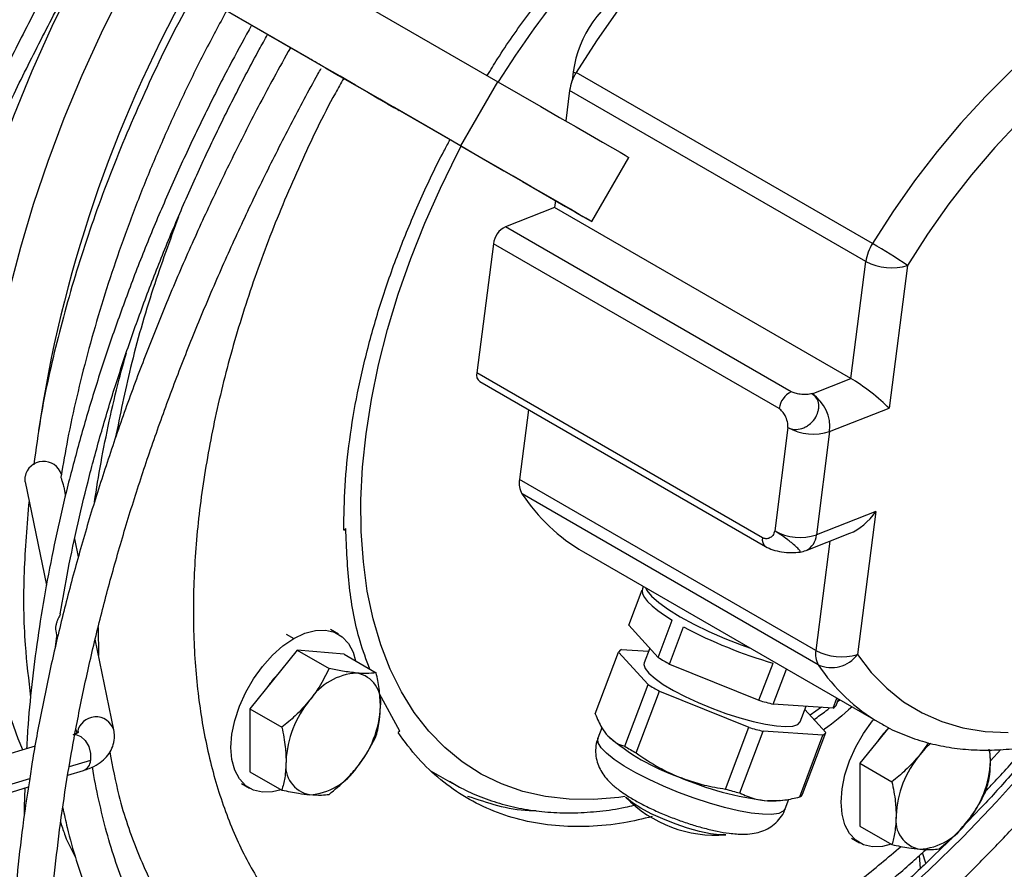
# Model space of a CAD drawing. Units: millimetres. Extents: x 5 to 414, y 3 to 291.
# Drawn here: x 210 to 213, y 30 to 33 of the extents above; entities that cross this region are included whole.
import ezdxf

# ---------------------------------------------------------------- set-up
doc = ezdxf.new("R2010")
doc.units = ezdxf.units.MM

msp = doc.modelspace()

# ---------------------------------------------------------------- linework, layer by layer
at = {"color": 7, "linetype": 'Continuous', "lineweight": 25}
for p, q in [((211.1038, 33.065), (208.455, 34.5945)), ((208.9269, 34.6108), (211.7387, 32.9871)), ((208.8019, 34.3943), (211.6137, 32.7706)), ((210.9628, 33.1462), (211.0396, 33.1019)), ((211.1048, 33.0643), (211.1038, 33.065)), ((211.9931, 33.0207), (211.9892, 32.9897)), ((213.0017, 32.4411), (212.0029, 33.0177)), ((211.3991, 32.8943), (211.2366, 32.9881)), ((211.6137, 32.7706), (211.7387, 32.9871)), ((211.9809, 32.9576), (211.9677, 32.8549)), ((212.9797, 32.3811), (211.9809, 32.9576)), ((211.572, 32.7945), (211.3991, 32.8943)), ((212.0556, 32.5153), (212.1806, 32.7318)), ((211.9331, 32.586), (211.9301, 32.5629)), ((211.9301, 32.5629), (211.7643, 32.4979)), ((212.9289, 31.9863), (211.9301, 32.5629)), ((212.7277, 31.9417), (211.7643, 32.4979)), ((211.7238, 32.4407), (211.6678, 32.0052)), ((212.6872, 31.8845), (211.7238, 32.4407)), ((212.9289, 31.9863), (212.9797, 32.3811)), ((213.1202, 32.3676), (213.0582, 31.8858)), ((212.6312, 31.4491), (211.6678, 32.0052)), ((211.6777, 31.9756), (212.6411, 31.4194)), ((212.798, 31.935), (212.9289, 31.9863)), ((211.8423, 31.8806), (211.8121, 31.6457)), ((212.8575, 31.8071), (213.0582, 31.8858)), ((212.717, 31.8206), (212.6722, 31.4722)), ((212.8575, 31.8071), (212.8127, 31.4588)), ((210.1452, 31.6377), (210.1448, 31.6551)), ((210.1452, 31.6377), (210.2167, 31.2889)), ((212.8109, 31.0691), (211.8121, 31.6457)), ((210.2817, 31.5941), (210.2762, 31.6212)), ((212.8191, 31.0209), (211.8203, 31.5975)), ((213.0134, 31.5374), (212.8127, 31.4588)), ((213.0134, 31.5374), (212.9514, 31.0556)), ((211.2196, 31.475), (211.2258, 31.4804)), ((210.3246, 31.3848), (210.3122, 31.4456)), ((212.7785, 31.4065), (212.9254, 31.4641)), ((212.0274, 31.4013), (213.0262, 30.8247)), ((212.1803, 31.1543), (212.2254, 31.2738)), ((212.2293, 31.2848), (212.2262, 31.2768)), ((212.2795, 31.0454), (212.3268, 31.1708)), ((210.2476, 31.1401), (210.2484, 31.135)), ((211.2014, 31.1241), (211.1749, 31.1394)), ((212.2795, 31.0454), (212.1803, 31.1543)), ((212.318, 31.0232), (212.3653, 31.1486)), ((210.2471, 31.0813), (210.2522, 31.1159)), ((210.2483, 31.135), (210.2537, 31.1085)), ((210.4443, 30.801), (210.3815, 31.1073)), ((212.1558, 31.0723), (212.247, 31.0663)), ((212.251, 31.0767), (212.2322, 31.0271)), ((211.062, 31.0703), (210.9029, 30.8724)), ((211.062, 31.0703), (211.1698, 31.0081)), ((211.2211, 31.0561), (211.062, 31.0703)), ((211.2211, 31.0561), (211.3289, 30.9938)), ((212.0673, 30.8549), (212.1459, 31.0631)), ((212.2451, 30.9542), (212.1459, 31.0631)), ((212.318, 31.0232), (212.6191, 30.901)), ((212.6191, 30.901), (212.6665, 31.0264)), ((212.6675, 30.888), (212.712, 31.0061)), ((212.1666, 30.7459), (212.2451, 30.9542)), ((211.4088, 30.7974), (211.3399, 30.9222)), ((212.205, 30.7237), (212.2836, 30.932)), ((212.2836, 30.932), (212.5847, 30.8098)), ((212.8694, 30.8747), (212.882, 30.908)), ((212.8793, 30.8838), (212.8873, 30.905)), ((210.9029, 30.8724), (211.0107, 30.8102)), ((210.9029, 30.8724), (210.9029, 30.6602)), ((212.8694, 30.8747), (212.6675, 30.888)), ((212.7585, 30.8286), (212.7782, 30.8807)), ((212.8842, 30.8969), (212.8914, 30.9026)), ((212.7742, 30.8702), (212.8449, 30.7926)), ((212.0895, 30.8081), (212.0764, 30.7734)), ((212.5062, 30.6015), (212.5847, 30.8098)), ((213.0566, 30.8089), (212.9597, 30.6885)), ((210.3164, 30.8029), (210.3191, 30.7894)), ((211.4088, 30.7974), (211.4027, 30.7919)), ((212.5545, 30.5885), (212.6331, 30.7968)), ((212.835, 30.7835), (212.6331, 30.7968)), ((212.7565, 30.5752), (212.835, 30.7835)), ((212.7663, 30.5844), (212.8449, 30.7926)), ((210.1788, 30.7459), (206.6492, 29.6846)), ((213.1903, 30.7579), (213.1612, 30.717)), ((213.3999, 30.6957), (213.3971, 30.7332)), ((212.9597, 30.6885), (213.0675, 30.6262)), ((212.9597, 30.6885), (212.9597, 30.4763)), ((210.2892, 30.6485), (210.3419, 30.6644)), ((210.9029, 30.6602), (211.0107, 30.598)), ((211.5145, 30.6624), (211.5852, 30.6216)), ((206.6271, 29.5474), (210.1564, 30.6086)), ((210.8749, 30.6198), (210.9014, 30.6044)), ((211.5852, 30.6216), (211.576, 30.627)), ((212.6886, 30.5625), (212.6977, 30.5636)), ((212.708, 30.5351), (212.7202, 30.5676)), ((212.9597, 30.4763), (213.0675, 30.4141)), ((212.5071, 30.4472), (212.4863, 30.4472)), ((212.9317, 30.4358), (212.9582, 30.4205)), ((213.1819, 30.3512), (213.1706, 30.387))]:
    msp.add_line(p, q, dxfattribs=at)
at = {"color": 8, "linetype": 'Continuous', "lineweight": 25}
for p, q in [((211.9931, 33.0207), (212.0018, 33.0157)), ((212.8583, 31.4378), (212.8109, 31.0691)), ((210.3914, 31.1465), (210.3928, 31.0522)), ((211.0249, 31.1245), (211.0514, 31.1092)), ((212.8295, 30.8773), (212.7923, 30.8503)), ((213.3998, 30.6972), (213.435, 30.7353)), ((210.3657, 30.698), (210.2937, 30.6763)), ((210.1604, 30.6362), (206.6316, 29.5752)), ((213.1637, 30.3342), (213.1599, 30.3774))]:
    msp.add_line(p, q, dxfattribs=at)
at = {"color": 7, "linetype": 'Continuous', "lineweight": 25, "flags": 128}
for points in [[(213.7379, 33.9752), (213.7254, 33.9822), (213.6584, 34.0135), (213.5872, 34.0366), (213.5121, 34.0515), (213.4337, 34.058), (213.3522, 34.0561), (213.2681, 34.0458), (213.1818, 34.0271), (213.0938, 34.0003), (213.0046, 33.9653), (212.9145, 33.9224), (212.8241, 33.8718), (212.7339, 33.8137), (212.6442, 33.7485), (212.5557, 33.6766), (212.4686, 33.5982), (212.3836, 33.5137), (212.3009, 33.4237), (212.2212, 33.3286), (212.1446, 33.2289), (212.0718, 33.1251), (212.0029, 33.0177)], [(210.3896, 33.4774), (210.386, 33.4708), (210.3084, 33.3232), (210.2357, 33.1737), (210.168, 33.0229), (210.1056, 32.871), (210.0486, 32.7187), (209.9971, 32.5662), (209.9515, 32.414), (209.9116, 32.2626), (209.8778, 32.1124), (209.85, 31.9638), (209.8284, 31.8172), (209.813, 31.6731), (209.8038, 31.5318), (209.8009, 31.3938), (209.8043, 31.2594), (209.814, 31.1291), (209.8299, 31.0031), (209.8521, 30.8819), (209.8804, 30.7658), (209.9112, 30.6654)], [(210.1375, 30.7335), (210.122, 30.771), (210.0858, 30.8731), (210.0555, 30.9808), (210.0313, 31.0938), (210.0133, 31.2116), (210.0015, 31.334), (209.9959, 31.4606), (209.9965, 31.5909), (210.0034, 31.7246), (210.0166, 31.8612), (210.0359, 32.0004), (210.0613, 32.1417), (210.0928, 32.2846), (210.1303, 32.4288), (210.1736, 32.5737), (210.2226, 32.719), (210.2772, 32.8641), (210.3371, 33.0087), (210.4023, 33.1523), (210.4724, 33.2944), (210.5272, 33.3979)], [(211.0399, 33.1017), (211.0244, 33.1106), (210.9832, 33.1344), (210.9624, 33.1464)], [(211.1579, 33.0335), (211.2021, 33.008), (211.2549, 32.9775), (211.3003, 32.9514), (211.3378, 32.9297), (211.3673, 32.9127), (211.3886, 32.9004), (211.4015, 32.893), (211.4061, 32.8903), (211.4022, 32.8926), (211.3899, 32.8997), (211.3693, 32.9116), (211.3405, 32.9282), (211.3037, 32.9495), (211.259, 32.9753), (211.2068, 33.0055), (211.1473, 33.0398)], [(211.2366, 32.9881), (211.2101, 33.0034), (211.1789, 33.0214), (211.1534, 33.0361)], [(211.7387, 32.9871), (211.8148, 32.9432), (211.8842, 32.903), (211.9469, 32.8668), (212.0026, 32.8347), (212.051, 32.8068), (212.0919, 32.7831), (212.1252, 32.7639), (212.1508, 32.7491), (212.1686, 32.7388), (212.1784, 32.7331), (212.1806, 32.7318)], [(213.4959, 32.8528), (213.4142, 32.7653), (213.3354, 32.6725), (213.2598, 32.5749), (213.1879, 32.4731), (213.1202, 32.3676)], [(211.6137, 32.7706), (211.6898, 32.7267), (211.7592, 32.6865), (211.8219, 32.6503), (211.8776, 32.6182), (211.926, 32.5903), (211.9669, 32.5666), (212.0002, 32.5474), (212.0258, 32.5326), (212.0436, 32.5223), (212.0534, 32.5166), (212.0553, 32.5155), (212.0493, 32.519), (212.0354, 32.527), (212.0135, 32.5396), (211.9839, 32.5567), (211.9467, 32.5782), (211.9019, 32.604), (211.8497, 32.6341), (211.7904, 32.6684), (211.7241, 32.7066), (211.6512, 32.7487), (211.572, 32.7945)], [(212.2262, 31.2768), (212.225, 31.2706), (212.2269, 31.2599), (212.2332, 31.2477), (212.2439, 31.2342), (212.2588, 31.2196), (212.2778, 31.204), (212.3006, 31.1877), (212.3268, 31.1708)], [(212.2362, 31.2808), (212.2413, 31.2713), (212.2574, 31.2518), (212.2821, 31.2302), (212.3146, 31.2069), (212.354, 31.1825), (212.3995, 31.1578), (212.4498, 31.1333), (212.5036, 31.1097), (212.5596, 31.0876), (212.5902, 31.0764)], [(211.0514, 31.1092), (211.0882, 31.1268), (211.1239, 31.1363), (211.1574, 31.1376), (211.1877, 31.1306), (211.2139, 31.1155), (211.2351, 31.0928), (211.2507, 31.0631), (211.259, 31.0341)], [(211.0081, 30.5995), (210.9788, 30.5922), (210.9453, 30.5909), (210.915, 30.5979), (210.8889, 30.613), (210.8677, 30.6357), (210.852, 30.6654), (210.8425, 30.7011), (210.8392, 30.7418), (210.8425, 30.7862), (210.852, 30.833), (210.8677, 30.8807), (210.8889, 30.9279), (210.915, 30.9732), (210.9453, 31.0152), (210.9788, 31.0526), (211.0145, 31.0842), (211.0514, 31.1092)], [(212.9514, 31.0556), (212.9978, 30.9949), (213.0497, 30.9415), (213.1069, 30.896), (213.169, 30.8585), (213.2356, 30.8292), (213.3065, 30.8083), (213.3813, 30.7959), (213.4594, 30.7921)], [(212.2322, 31.0271), (212.2313, 31.0219), (212.2356, 31.0084), (212.2482, 30.9924), (212.2687, 30.9742), (212.2965, 30.9546), (212.3307, 30.9342), (212.3703, 30.9135), (212.4138, 30.8933), (212.46, 30.8742), (212.5072, 30.8568), (212.5542, 30.8417), (212.5992, 30.8294), (212.6409, 30.8202), (212.6779, 30.8146), (212.709, 30.8125), (212.7333, 30.8142), (212.75, 30.8195), (212.7584, 30.8283), (212.7585, 30.8286)], [(213.0649, 30.4156), (213.0356, 30.4083), (213.0021, 30.407), (212.9718, 30.414), (212.9457, 30.4291), (212.9245, 30.4518), (212.9089, 30.4815), (212.8993, 30.5172), (212.8961, 30.5579), (212.8993, 30.6023), (212.9089, 30.6491), (212.9245, 30.6968), (212.9457, 30.744), (212.9718, 30.7893), (213.0021, 30.8313), (213.0062, 30.8363)], [(213.1981, 30.7562), (213.1799, 30.7384), (213.1612, 30.717)], [(213.3999, 30.6957), (213.3985, 30.7189), (213.3955, 30.7358)], [(212.4863, 30.4472), (212.4553, 30.4511), (212.4187, 30.4589), (212.3784, 30.4701), (212.3364, 30.4843), (212.2949, 30.5008), (212.2559, 30.5186), (212.2213, 30.537), (212.1929, 30.555), (212.1722, 30.5716), (212.1691, 30.5747)], [(212.6886, 30.5625), (212.6732, 30.5615), (212.648, 30.5621)]]:
    msp.add_lwpolyline(points, dxfattribs=at)
at = {"color": 8, "linetype": 'Continuous', "lineweight": 25, "flags": 128}
for points in [[(214.7368, 33.3985), (214.7242, 33.4056), (214.6572, 33.4369), (214.586, 33.4601), (214.5109, 33.4749), (214.4324, 33.4814), (214.3509, 33.4795), (214.2668, 33.4692), (214.1806, 33.4506), (214.0926, 33.4237), (214.0033, 33.3887), (213.9133, 33.3458), (213.8229, 33.2952), (213.7327, 33.2371), (213.643, 33.1719), (213.5545, 33.1), (213.4674, 33.0216), (213.3824, 32.9372), (213.2997, 32.8472), (213.2199, 32.752), (213.1434, 32.6523), (213.0706, 32.5485), (213.0017, 32.4411)], [(212.1674, 30.5764), (212.1467, 30.5735), (212.0614, 30.5663), (211.9788, 30.5673), (211.8993, 30.5764), (211.8232, 30.5936), (211.7508, 30.6188), (211.6826, 30.652), (211.6188, 30.6929), (211.5598, 30.7414), (211.5057, 30.7972), (211.4569, 30.8601), (211.4136, 30.9298), (211.376, 31.0059), (211.3442, 31.0882), (211.3185, 31.1762), (211.2988, 31.2695), (211.2854, 31.3677), (211.2783, 31.4704), (211.2774, 31.577), (211.2829, 31.687), (211.2947, 31.8), (211.3127, 31.9155), (211.3369, 32.0328), (211.3671, 32.1515), (211.4032, 32.271), (211.445, 32.3907), (211.4924, 32.5101), (211.545, 32.6286), (211.6028, 32.7457), (211.6152, 32.7695)], [(210.3125, 30.7852), (210.3158, 30.7851), (210.3325, 30.7793), (210.3479, 30.765), (210.3596, 30.7446), (210.3658, 30.721), (210.3657, 30.698)], [(212.6308, 30.5165), (212.5933, 30.5206), (212.5502, 30.5284), (212.5028, 30.5396), (212.4524, 30.554), (212.4004, 30.5711), (212.3482, 30.5904), (212.2971, 30.6115), (212.2486, 30.6338), (212.2041, 30.6566), (212.1647, 30.6793), (212.1315, 30.7014), (212.1054, 30.7222), (212.0871, 30.7411), (212.0772, 30.7577), (212.0758, 30.7714), (212.0764, 30.7734)], [(212.1022, 29.6321), (212.2229, 29.678), (212.3445, 29.7322), (212.4667, 29.7946), (212.5891, 29.8649), (212.7113, 29.9429), (212.8329, 30.0285), (212.9537, 30.1212), (213.0732, 30.2209), (213.191, 30.3272), (213.3068, 30.4399), (213.4202, 30.5585), (213.5309, 30.6827), (213.5923, 30.7554)], [(212.708, 30.5351), (212.7013, 30.5266), (212.6856, 30.5195), (212.6619, 30.5161), (212.6308, 30.5165)]]:
    msp.add_lwpolyline(points, dxfattribs=at)
at = {"color": 8, "linetype": 'Continuous', "lineweight": 25}
for centre, radius, start, end in [((214.2901, 31.406), 2.9997, 131.7395, 148.212), ((212.6592, 31.442), 0.0288, 165.7319, 231.3208), ((212.7517, 31.4613), 0.0611, 296.0356, 357.5621), ((213.3446, 31.3685), 0.6301, 213.4805, 239.64), ((210.3839, 30.7815), 0.0635, 17.9123, 169.2645), ((210.3286, 30.6991), 0.0372, 290.9559, 358.2444)]:
    msp.add_arc(centre, radius, start, end, dxfattribs=at)
at = {"color": 7, "linetype": 'Continuous', "lineweight": 25}
for centre, radius, start, end in [((214.5337, 31.1699), 4.3904, 150.9629, 171.6077), ((212.3649, 32.9723), 0.3749, 116.8329, 172.5818), ((212.135, 32.9351), 0.1558, 147.9676, 171.6623), ((211.7981, 32.431), 0.075, 116.8329, 172.5818), ((213.1338, 32.3585), 0.1558, 147.9676, 171.6623), ((211.9061, 30.5426), 2.192, 56.3659, 60.0102), ((213.0658, 32.5398), 0.1806, 241.5309, 287.5341), ((211.6957, 31.9981), 0.0289, 165.7379, 231.2655), ((212.7616, 31.8748), 0.075, 116.8329, 172.5818), ((212.7224, 31.8221), 0.1359, 353.689, 56.2104), ((212.8031, 31.9794), 0.1806, 241.5309, 287.5341), ((210.2072, 31.6433), 0.0635, 17.9051, 169.265), ((211.8816, 31.6326), 0.0707, 169.3827, 209.8183), ((212.3458, 31.9451), 0.6301, 213.4804, 239.649), ((212.7583, 31.631), 0.1806, 241.5309, 287.5341), ((212.742, 31.4996), 0.1, 278.6151, 291.4058), ((213.0983, 32.5227), 1.5574, 241.9226, 253.9018), ((212.1679, 31.0493), 0.026, 117.8997, 147.9917), ((212.7545, 31.8238), 0.9119, 238.6077, 241.3977), ((212.8804, 31.0561), 0.0707, 169.3827, 209.8183), ((212.897, 31.2279), 0.1806, 241.5309, 287.5341), ((212.8636, 31.1208), 0.1094, 245.9783, 323.4256), ((211.2371, 30.7597), 0.3321, 136.6943, 145.7165), ((211.2758, 30.7877), 0.2054, 93.4295, 146.5651), ((211.2454, 30.8955), 0.0989, 350.7481, 79.4532), ((212.7201, 31.7326), 0.9119, 238.6077, 241.3977), ((211.3698, 30.68), 0.3454, 140.2279, 177.3607), ((210.9981, 30.8955), 0.3454, 320.2279, 357.3607), ((212.9829, 32.1551), 1.3059, 253.8274, 256.0232), ((212.8573, 30.8976), 0.026, 297.8997, 327.9917), ((212.9485, 32.0639), 1.3059, 253.8274, 256.0232), ((212.5946, 31.3453), 0.7444, 229.3361, 250.6692), ((212.8229, 30.8064), 0.026, 297.8997, 327.9917), ((213.2939, 30.5758), 0.3321, 136.6943, 145.7165), ((212.6416, 31.5243), 0.9119, 238.6077, 241.3977), ((213.4267, 30.4961), 0.3454, 140.2279, 177.3607), ((211.1225, 30.68), 0.0989, 170.7481, 259.4532), ((211.0921, 30.7877), 0.2054, 273.4295, 326.5651), ((213.0549, 30.7116), 0.3454, 320.2279, 357.3607), ((212.7762, 31.6349), 1.0805, 246.662, 263.1887), ((212.4739, 30.8709), 0.425, 224.1853, 274.4759), ((212.8699, 31.8557), 1.3059, 253.8274, 256.0232), ((212.7443, 30.5982), 0.026, 297.8997, 327.9917), ((213.1793, 30.4961), 0.0989, 170.7481, 259.4532), ((213.1489, 30.6038), 0.2054, 273.4295, 326.5651)]:
    msp.add_arc(centre, radius, start, end, dxfattribs=at)
for centre, major_axis, ratio, start_param, end_param in [((212.9875, 31.9266), (0.0913, -0.0713), 0.136383, 0.798157, 2.368953), ((212.9427, 31.5783), (0.0864, 0.1108), 0.577241, 3.914232, 4.792975)]:
    msp.add_ellipse(centre, major_axis=major_axis, ratio=ratio, start_param=start_param, end_param=end_param, dxfattribs=at)
for points, knots in [([(210.3324, 33.5104), (210.3316, 33.509), (210.2947, 33.4449), (210.2255, 33.316), (210.1252, 33.124), (210.0296, 32.93), (209.9384, 32.7348), (209.8518, 32.5384), (209.7698, 32.3411), (209.6927, 32.1433), (209.6204, 31.9451), (209.5531, 31.7469), (209.4908, 31.5488), (209.4337, 31.3512), (209.3819, 31.1543), (209.3353, 30.9583), (209.2943, 30.7636), (209.2632, 30.5988), (209.2479, 30.4997), (209.2425, 30.4643)], [0, 0, 0, 0, 0.001433, 0.065619, 0.129805, 0.193992, 0.258179, 0.322368, 0.386558, 0.450749, 0.514942, 0.579138, 0.643335, 0.707536, 0.771739, 0.835944, 0.900154, 0.964366, 1, 1, 1, 1]), ([(209.3089, 30.4843), (209.3138, 30.5153), (209.3286, 30.6096), (209.3592, 30.7692), (209.4003, 30.9626), (209.4471, 31.1573), (209.4991, 31.353), (209.5563, 31.5495), (209.6187, 31.7464), (209.6861, 31.9435), (209.7584, 32.1405), (209.8357, 32.3372), (209.9176, 32.5333), (210.0043, 32.7286), (210.0954, 32.9227), (210.1911, 33.1154), (210.2878, 33.3012), (210.3547, 33.4216), (210.3866, 33.4791)], [0, 0, 0, 0, 0.031771, 0.096675, 0.161581, 0.226492, 0.291405, 0.356321, 0.421239, 0.48616, 0.551084, 0.616009, 0.680936, 0.745865, 0.810795, 0.875727, 0.940659, 1, 1, 1, 1]), ([(211.7031, 33.0076), (211.7146, 33.0265), (211.7573, 33.0965), (211.8385, 33.2124), (211.9112, 33.3049), (211.9476, 33.3511)], [0, 0, 0, 0, 0.155385, 0.577693, 1, 1, 1, 1]), ([(210.719, 33.2872), (210.7063, 33.265), (210.6435, 33.1552), (210.5462, 32.9506), (210.4292, 32.6762), (210.3315, 32.3996), (210.2534, 32.1244), (210.2002, 31.8883), (210.1816, 31.7479), (210.1746, 31.6954)], [0, 0, 0, 0, 0.043377, 0.214301, 0.385225, 0.556148, 0.727072, 0.897996, 1, 1, 1, 1]), ([(210.8242, 33.2264), (210.7993, 33.18), (210.7491, 33.0867), (210.6791, 32.9441), (210.6129, 32.7997), (210.5514, 32.6542), (210.4947, 32.5081), (210.4429, 32.3617), (210.3962, 32.2153), (210.3546, 32.0693), (210.3185, 31.924), (210.2885, 31.7862), (210.2734, 31.6977), (210.2664, 31.6566)], [0, 0, 0, 0, 0.090865, 0.182968, 0.275076, 0.367193, 0.45932, 0.551461, 0.643618, 0.735793, 0.827988, 0.920206, 1, 1, 1, 1]), ([(210.9085, 33.1775), (210.8863, 33.1371), (210.8355, 33.0448), (210.7611, 32.8983), (210.6845, 32.7388), (210.6127, 32.5781), (210.5454, 32.4164), (210.483, 32.2542), (210.4255, 32.0917), (210.373, 31.9292), (210.3257, 31.7671), (210.2835, 31.6057), (210.2467, 31.4454), (210.2154, 31.2863), (210.1894, 31.1288), (210.1691, 30.9734), (210.1558, 30.8427), (210.1514, 30.7649), (210.1499, 30.7372)], [0, 0, 0, 0, 0.050692, 0.115898, 0.181105, 0.246314, 0.311525, 0.376739, 0.441957, 0.507179, 0.572405, 0.637636, 0.702873, 0.768116, 0.833366, 0.898621, 0.963884, 1, 1, 1, 1]), ([(210.2635, 31.192), (210.272, 31.2419), (210.2896, 31.3437), (210.3228, 31.4996), (210.3614, 31.6588), (210.4053, 31.819), (210.4544, 31.9798), (210.5086, 32.1409), (210.5678, 32.302), (210.6318, 32.4627), (210.7005, 32.6227), (210.7737, 32.7818), (210.8517, 32.9393), (210.9148, 33.0609), (210.9532, 33.1292), (210.9628, 33.1462)], [0, 0, 0, 0, 0.077985, 0.159326, 0.240674, 0.322029, 0.40339, 0.484757, 0.566129, 0.647507, 0.728888, 0.810272, 0.891659, 0.973048, 1, 1, 1, 1]), ([(211.0396, 33.1018), (211.0206, 33.068), (210.9697, 32.977), (210.8914, 32.8266), (210.8044, 32.6513), (210.7221, 32.4745), (210.6442, 32.2967), (210.5711, 32.118), (210.5029, 31.9387), (210.4395, 31.7592), (210.3812, 31.5798), (210.328, 31.4006), (210.2801, 31.2221), (210.2374, 31.0444), (210.2004, 30.8681), (210.1744, 30.7296), (210.1627, 30.6506), (210.1595, 30.6293)], [0, 0, 0, 0, 0.042443, 0.114037, 0.185633, 0.257232, 0.328834, 0.400439, 0.47205, 0.543667, 0.61529, 0.686921, 0.75856, 0.830208, 0.901865, 0.973532, 1, 1, 1, 1]), ([(211.1473, 33.0398), (211.1471, 33.04), (211.1467, 33.0402), (211.1375, 33.0455), (211.1233, 33.0536), (211.111, 33.0608), (211.1048, 33.0643)], [0, 0, 0, 0, 0.249999, 0.499999, 0.749999, 1, 1, 1, 1]), ([(210.9847, 27.8019), (210.9672, 27.816), (210.9208, 27.8533), (210.8502, 27.9213), (210.7728, 28.0049), (210.7002, 28.095), (210.6323, 28.1911), (210.5693, 28.2931), (210.5112, 28.4009), (210.4581, 28.5142), (210.4102, 28.6329), (210.3674, 28.7568), (210.3299, 28.8857), (210.2976, 29.0194), (210.2708, 29.1576), (210.2493, 29.3003), (210.2333, 29.447), (210.2228, 29.5977), (210.2177, 29.752), (210.2182, 29.9098), (210.2243, 30.0706), (210.2358, 30.2344), (210.2528, 30.4007), (210.2754, 30.5694), (210.3034, 30.7401), (210.3368, 30.9126), (210.3755, 31.0866), (210.4196, 31.2617), (210.4689, 31.4377), (210.5233, 31.6144), (210.5828, 31.7913), (210.6473, 31.9682), (210.7166, 32.1448), (210.7907, 32.3209), (210.8694, 32.496), (210.9525, 32.67), (211.0404, 32.8424), (211.1041, 32.9631), (211.1397, 33.0256), (211.1433, 33.032)], [0, 0, 0, 0, 0.01715, 0.045448, 0.07371, 0.101931, 0.130108, 0.15824, 0.186329, 0.21438, 0.242398, 0.270388, 0.298356, 0.326307, 0.354244, 0.382172, 0.410094, 0.438013, 0.46593, 0.493847, 0.521766, 0.549687, 0.57761, 0.605537, 0.633468, 0.661402, 0.68934, 0.717281, 0.745226, 0.773175, 0.801126, 0.82908, 0.857037, 0.884996, 0.912956, 0.940918, 0.968881, 0.996845, 1, 1, 1, 1]), ([(211.2196, 31.475), (211.2202, 31.5243), (211.2215, 31.623), (211.2376, 31.7785), (211.2642, 31.9377), (211.302, 32.1001), (211.3504, 32.2641), (211.409, 32.4287), (211.4782, 32.592), (211.5348, 32.7133), (211.5708, 32.7784), (211.5778, 32.7911)], [0, 0, 0, 0, 0.1213511, 0.2427022, 0.3640533, 0.4854044, 0.6067556, 0.7281067, 0.8494578, 0.9708089, 1, 1, 1, 1]), ([(210.3791, 31.5699), (210.386, 31.6141), (210.4001, 31.7041), (210.4283, 31.8424), (210.4569, 31.966), (210.4784, 32.0433), (210.4866, 32.0731)], [0, 0, 0, 0, 0.2679675, 0.546471, 0.8250431, 1, 1, 1, 1]), ([(212.717, 31.8206), (212.7242, 31.8178), (212.7385, 31.8123), (212.7602, 31.8157), (212.7765, 31.8227), (212.7919, 31.8327), (212.8082, 31.8493), (212.8176, 31.8698), (212.8211, 31.8863), (212.821, 31.9026), (212.8151, 31.9214), (212.8037, 31.9305), (212.798, 31.935)], [0, 0, 0, 0, 0.127522, 0.250633, 0.315106, 0.378768, 0.503596, 0.624787, 0.688728, 0.753018, 0.877188, 1, 1, 1, 1]), ([(212.798, 31.935), (212.7922, 31.9337), (212.7803, 31.9309), (212.7597, 31.9323), (212.7411, 31.9357), (212.7321, 31.9398), (212.7277, 31.9417)], [0, 0, 0, 0, 0.2713235, 0.5630677, 0.7891026, 1, 1, 1, 1]), ([(212.717, 31.8206), (212.7167, 31.8271), (212.7163, 31.8408), (212.7083, 31.8599), (212.6986, 31.8757), (212.6909, 31.8816), (212.6872, 31.8845)], [0, 0, 0, 0, 0.2723087, 0.5640695, 0.7894301, 1, 1, 1, 1]), ([(213.0266, 30.8255), (213.0325, 30.8218), (213.0589, 30.8053), (213.1096, 30.7831), (213.1783, 30.7592), (213.2504, 30.7429), (213.3253, 30.7338), (213.4028, 30.7319), (213.4827, 30.7373), (213.5646, 30.7502), (213.6482, 30.7703), (213.733, 30.7978), (213.8185, 30.8324), (213.9045, 30.874), (213.9904, 30.9223), (214.0758, 30.9771), (214.1604, 31.038), (214.2437, 31.1048), (214.3255, 31.1772), (214.4054, 31.2548), (214.4831, 31.3372), (214.5582, 31.4241), (214.6305, 31.5151), (214.6995, 31.6098), (214.7554, 31.6928), (214.7874, 31.7445), (214.7987, 31.7627)], [0, 0, 0, 0, 0.0123, 0.054406, 0.096518, 0.138768, 0.181278, 0.224127, 0.267351, 0.310935, 0.354835, 0.398982, 0.443305, 0.487738, 0.532227, 0.576729, 0.621215, 0.665671, 0.710091, 0.754474, 0.79882, 0.843133, 0.887419, 0.931684, 0.975933, 1, 1, 1, 1]), ([(210.2761, 31.6212), (210.2759, 31.622), (210.2754, 31.6253), (210.2737, 31.6308), (210.2714, 31.6377), (210.2692, 31.6437), (210.2674, 31.649), (210.2663, 31.6531), (210.2659, 31.6557), (210.2661, 31.6564), (210.2662, 31.6567)], [0, 0, 0, 0, 0.045896, 0.191789, 0.339102, 0.486539, 0.633986, 0.782275, 0.93046, 1, 1, 1, 1]), ([(210.1582, 31.5742), (210.1515, 31.493), (210.1376, 31.3257), (210.1402, 31.1037), (210.1567, 30.9694), (210.1638, 30.9113)], [0, 0, 0, 0, 0.348857, 0.718343, 1, 1, 1, 1]), ([(211.3072, 31.0063), (211.2956, 31.0372), (211.2639, 31.1212), (211.2347, 31.2796), (211.2288, 31.4135), (211.2258, 31.4804)], [0, 0, 0, 0, 0.224842, 0.612421, 1, 1, 1, 1]), ([(212.6722, 31.4722), (212.6704, 31.4667), (212.6669, 31.4554), (212.6554, 31.4476), (212.6432, 31.4444), (212.6351, 31.4476), (212.6312, 31.4491)], [0, 0, 0, 0, 0.271323, 0.563068, 0.789103, 1, 1, 1, 1]), ([(212.6411, 31.4194), (212.6491, 31.4156), (212.666, 31.4074), (212.6957, 31.4013), (212.7273, 31.3981), (212.7482, 31.4), (212.7582, 31.4009)], [0, 0, 0, 0, 0.231743, 0.48929, 0.75528, 1, 1, 1, 1]), ([(210.2633, 31.192), (210.2633, 31.1918), (210.2632, 31.1907), (210.262, 31.1871), (210.259, 31.1806), (210.2545, 31.1714), (210.2503, 31.1613), (210.2489, 31.1545), (210.2481, 31.151)], [0, 0, 0, 0, 0.0207883, 0.115198, 0.3069008, 0.5207011, 0.7568937, 1, 1, 1, 1]), ([(210.2481, 31.151), (210.248, 31.1497), (210.2477, 31.1476), (210.2475, 31.1446), (210.2475, 31.1423), (210.2476, 31.1408), (210.2476, 31.1401)], [0, 0, 0, 0, 0.3467876, 0.5684506, 0.7866547, 1, 1, 1, 1]), ([(211.1698, 31.0081), (211.1593, 30.9869), (211.1411, 30.9498), (211.1154, 30.9156), (211.1044, 30.9009)], [0, 0, 0, 0, 0.571773, 1, 1, 1, 1]), ([(211.2635, 30.9928), (211.2479, 30.9946), (211.2193, 30.9979), (211.1852, 31.0049), (211.1698, 31.0081)], [0, 0, 0, 0, 0.547985, 1, 1, 1, 1]), ([(211.3289, 30.9938), (211.3184, 30.9926), (211.3002, 30.9903), (211.2745, 30.992), (211.2635, 30.9928)], [0, 0, 0, 0, 0.571773, 1, 1, 1, 1]), ([(211.3431, 30.8796), (211.3422, 30.8998), (211.3406, 30.9366), (211.3325, 30.976), (211.3289, 30.9938)], [0, 0, 0, 0, 0.547985, 1, 1, 1, 1]), ([(211.1044, 30.9009), (211.0888, 30.883), (211.0602, 30.8504), (211.0261, 30.8227), (211.0107, 30.8102)], [0, 0, 0, 0, 0.5479852, 1, 1, 1, 1]), ([(211.3289, 30.7817), (211.3334, 30.799), (211.3413, 30.8293), (211.3425, 30.8645), (211.3431, 30.8796)], [0, 0, 0, 0, 0.571773, 1, 1, 1, 1]), ([(214.8823, 30.8829), (214.866, 30.8555), (214.8194, 30.7777), (214.7386, 30.6522), (214.6403, 30.5066), (214.5385, 30.3643), (214.4336, 30.2255), (214.3259, 30.0906), (214.2154, 29.9597), (214.1025, 29.8332), (213.9873, 29.7112), (213.8702, 29.5941), (213.7513, 29.4821), (213.6308, 29.3754), (213.5091, 29.2741), (213.3864, 29.1786), (213.2629, 29.089), (213.1388, 29.0055), (213.0145, 28.9282), (212.8901, 28.8572), (212.766, 28.793), (212.647, 28.737), (212.5699, 28.7058), (212.5337, 28.6912)], [0, 0, 0, 0, 0.026524, 0.075509, 0.124493, 0.173475, 0.222456, 0.271435, 0.320411, 0.369383, 0.418353, 0.467318, 0.516279, 0.565235, 0.614187, 0.663133, 0.712075, 0.761011, 0.809943, 0.858871, 0.907796, 0.956719, 1, 1, 1, 1]), ([(212.8049, 30.8365), (212.8182, 30.8458), (212.8358, 30.858), (212.8531, 30.872), (212.8574, 30.8754)], [0, 0, 0, 0, 0.753832, 1, 1, 1, 1]), ([(212.9329, 30.8786), (212.9022, 30.8514), (212.8705, 30.8234), (212.838, 30.8019), (212.837, 30.8013)], [0, 0, 0, 0, 0.970662, 1, 1, 1, 1]), ([(212.0673, 30.8549), (212.0742, 30.8384), (212.0864, 30.8094), (212.1025, 30.7893), (212.1095, 30.7807)], [0, 0, 0, 0, 0.56677, 1, 1, 1, 1]), ([(212.5625, 28.6354), (212.5998, 28.6506), (212.6789, 28.6827), (212.8004, 28.7403), (212.9266, 28.806), (213.0529, 28.8783), (213.179, 28.9571), (213.3048, 29.042), (213.4298, 29.1331), (213.554, 29.23), (213.6771, 29.3327), (213.7987, 29.4408), (213.9188, 29.5542), (214.037, 29.6726), (214.1531, 29.7959), (214.267, 29.9237), (214.3783, 30.0559), (214.4868, 30.1921), (214.5924, 30.3321), (214.6949, 30.4756), (214.7938, 30.6225), (214.8745, 30.7479), (214.9207, 30.8252), (214.9365, 30.8516)], [0, 0, 0, 0, 0.0438935, 0.0928954, 0.1419012, 0.1909082, 0.2399141, 0.2889176, 0.3379178, 0.3869143, 0.4359067, 0.4848949, 0.533879, 0.5828591, 0.6318355, 0.6808085, 0.7297784, 0.7787456, 0.8277105, 0.8766736, 0.9256351, 0.9745956, 1, 1, 1, 1]), ([(211.0107, 30.8102), (211.0152, 30.7876), (211.0231, 30.7482), (211.0243, 30.7116), (211.0249, 30.6959)], [0, 0, 0, 0, 0.571773, 1, 1, 1, 1]), ([(212.1141, 29.5182), (212.1497, 29.531), (212.2228, 29.5575), (212.3345, 29.6063), (212.4487, 29.6621), (212.5631, 29.7248), (212.6773, 29.7939), (212.7911, 29.8694), (212.9042, 29.9509), (213.0164, 30.0383), (213.1274, 30.1315), (213.2369, 30.23), (213.3447, 30.3338), (213.4505, 30.4426), (213.5541, 30.5559), (213.6549, 30.6741), (213.7251, 30.7595), (213.7606, 30.8066), (213.7645, 30.8117)], [0, 0, 0, 0, 0.062677, 0.129068, 0.195483, 0.261911, 0.32834, 0.394762, 0.461174, 0.527573, 0.593957, 0.660326, 0.726679, 0.793019, 0.859345, 0.925659, 0.991963, 1, 1, 1, 1]), ([(210.3258, 30.7932), (210.3258, 30.7933), (210.3264, 30.7942), (210.3234, 30.7909), (210.3152, 30.7871), (210.308, 30.7848), (210.3059, 30.7841)], [0, 0, 0, 0, 0.00801, 0.426832, 0.829461, 1, 1, 1, 1]), ([(210.3419, 30.6644), (210.3484, 30.6665), (210.3661, 30.6724), (210.3911, 30.6852), (210.4149, 30.704), (210.4325, 30.7263), (210.4439, 30.7522), (210.4477, 30.778), (210.4453, 30.7943), (210.4443, 30.801)], [0, 0, 0, 0, 0.103974, 0.283331, 0.445333, 0.594518, 0.73756, 0.891537, 1, 1, 1, 1]), ([(211.2635, 30.6745), (211.2774, 30.6934), (211.3028, 30.7279), (211.3207, 30.7649), (211.3289, 30.7817)], [0, 0, 0, 0, 0.547985, 1, 1, 1, 1]), ([(212.2593, 30.5089), (212.2274, 30.5012), (212.1546, 30.4837), (212.0455, 30.4737), (211.9323, 30.4758), (211.8249, 30.4931), (211.7241, 30.5248), (211.6305, 30.5707), (211.5452, 30.6307), (211.4679, 30.7032), (211.4244, 30.7623), (211.4027, 30.7919)], [0, 0, 0, 0, 0.089332, 0.203166, 0.316999, 0.430833, 0.544666, 0.6585, 0.772333, 0.886167, 1, 1, 1, 1]), ([(212.0773, 30.7733), (212.0757, 30.7698), (212.07, 30.757), (212.0676, 30.7333), (212.0697, 30.7053), (212.0775, 30.68), (212.0891, 30.6574), (212.1045, 30.6367), (212.1248, 30.6159), (212.1511, 30.5948), (212.1837, 30.5733), (212.2209, 30.5523), (212.2612, 30.5324), (212.3044, 30.5136), (212.3485, 30.4966), (212.3927, 30.4816), (212.4363, 30.4689), (212.4787, 30.459), (212.5145, 30.4527), (212.5355, 30.4509), (212.5439, 30.4502)], [0, 0, 0, 0, 0.01741, 0.062788, 0.105104, 0.14614, 0.187758, 0.232523, 0.284875, 0.352547, 0.422622, 0.487981, 0.556203, 0.622316, 0.687565, 0.752722, 0.818278, 0.884994, 0.954198, 1, 1, 1, 1]), ([(212.1095, 30.7807), (212.1192, 30.7717), (212.1367, 30.7554), (212.1573, 30.7489), (212.1666, 30.7459)], [0, 0, 0, 0, 0.552059, 1, 1, 1, 1]), ([(213.5539, 30.7497), (213.5307, 30.722), (213.475, 30.6553), (213.3894, 30.5602), (213.3262, 30.495), (213.2974, 30.4653)], [0, 0, 0, 0, 0.278797, 0.67142, 1, 1, 1, 1]), ([(213.3855, 30.5975), (213.3911, 30.6032), (213.4309, 30.644), (213.4755, 30.693), (213.5134, 30.7377), (213.519, 30.7442)], [0, 0, 0, 0, 0.123069, 0.87267, 1, 1, 1, 1]), ([(212.205, 30.7237), (212.2308, 30.706), (212.2762, 30.6748), (212.3264, 30.6525), (212.3481, 30.6429)], [0, 0, 0, 0, 0.5667697, 1, 1, 1, 1]), ([(213.1612, 30.717), (213.1456, 30.6991), (213.117, 30.6665), (213.0829, 30.6388), (213.0675, 30.6262)], [0, 0, 0, 0, 0.547985, 1, 1, 1, 1]), ([(210.906, 29.7191), (210.8979, 29.7243), (210.865, 29.7457), (210.8114, 29.7901), (210.7454, 29.8522), (210.6843, 29.9211), (210.6277, 29.996), (210.576, 30.077), (210.5292, 30.1636), (210.4873, 30.2559), (210.4507, 30.3534), (210.419, 30.4559), (210.3932, 30.5638), (210.3779, 30.6377), (210.3726, 30.6767), (210.3726, 30.677)], [0, 0, 0, 0, 0.02896, 0.118225, 0.207358, 0.29628, 0.384944, 0.473337, 0.561471, 0.649374, 0.737086, 0.824646, 0.912093, 0.999461, 1, 1, 1, 1]), ([(211.0249, 30.6959), (211.024, 30.6767), (211.0224, 30.6417), (211.0143, 30.6116), (211.0107, 30.598)], [0, 0, 0, 0, 0.547985, 1, 1, 1, 1]), ([(211.1698, 30.5838), (211.1892, 30.5998), (211.2232, 30.6277), (211.2514, 30.6605), (211.2635, 30.6745)], [0, 0, 0, 0, 0.571773, 1, 1, 1, 1]), ([(213.3857, 30.5978), (213.3902, 30.6151), (213.3981, 30.6454), (213.3993, 30.6806), (213.3999, 30.6957)], [0, 0, 0, 0, 0.571773, 1, 1, 1, 1]), ([(212.3481, 30.6429), (212.3766, 30.6327), (212.4283, 30.6142), (212.4821, 30.6054), (212.5062, 30.6015)], [0, 0, 0, 0, 0.5520586, 1, 1, 1, 1]), ([(210.1595, 30.6293), (210.1538, 30.5928), (210.139, 30.4985), (210.1213, 30.3485), (210.1059, 30.1795), (210.0964, 30.0131), (210.0924, 29.8495), (210.094, 29.689), (210.1014, 29.5318), (210.1143, 29.3783), (210.133, 29.2286), (210.1572, 29.083), (210.187, 28.9418), (210.2223, 28.8051), (210.2632, 28.6733), (210.3094, 28.5465), (210.361, 28.425), (210.4179, 28.3089), (210.4799, 28.1985), (210.547, 28.094), (210.619, 27.9955), (210.6957, 27.9032), (210.7771, 27.8173), (210.863, 27.7378), (210.9534, 27.6653), (211.0304, 27.6101), (211.0786, 27.5817), (211.0938, 27.5727)], [0, 0, 0, 0, 0.026257, 0.067892, 0.109533, 0.15118, 0.192832, 0.23449, 0.27615, 0.317813, 0.359475, 0.401133, 0.442784, 0.484423, 0.526044, 0.567641, 0.609209, 0.650739, 0.692224, 0.733659, 0.775037, 0.816356, 0.857616, 0.898818, 0.939971, 0.981084, 1, 1, 1, 1]), ([(211.5758, 30.6281), (211.5909, 30.6191), (211.6276, 30.5973), (211.6902, 30.5706), (211.7627, 30.5471), (211.8385, 30.531), (211.9171, 30.5221), (211.9984, 30.5203), (212.0822, 30.5263), (212.1492, 30.5354), (212.1885, 30.5448), (212.1988, 30.5473)], [0, 0, 0, 0, 0.086219, 0.209172, 0.332198, 0.455568, 0.579498, 0.704118, 0.829466, 0.955499, 1, 1, 1, 1]), ([(213.0675, 30.6262), (213.072, 30.6037), (213.0799, 30.5643), (213.0811, 30.5277), (213.0817, 30.512)], [0, 0, 0, 0, 0.571773, 1, 1, 1, 1]), ([(210.1441, 30.6049), (210.143, 30.577), (210.1417, 30.5463), (210.1421, 30.5166), (210.1422, 30.5139)], [0, 0, 0, 0, 0.908554, 1, 1, 1, 1]), ([(211.0107, 30.598), (211.0301, 30.5941), (211.0641, 30.5872), (211.0923, 30.584), (211.1044, 30.5827)], [0, 0, 0, 0, 0.571773, 1, 1, 1, 1]), ([(211.1044, 30.5827), (211.1183, 30.5819), (211.1437, 30.5804), (211.1616, 30.5827), (211.1698, 30.5838)], [0, 0, 0, 0, 0.5479852, 1, 1, 1, 1]), ([(211.6369, 30.5782), (211.6701, 30.5669), (211.7365, 30.5442), (211.8149, 30.5296), (211.8605, 30.529), (211.8684, 30.5289)], [0, 0, 0, 0, 0.452939, 0.905877, 1, 1, 1, 1]), ([(212.5545, 30.5885), (212.571, 30.581), (212.6001, 30.5677), (212.6335, 30.5638), (212.648, 30.5621)], [0, 0, 0, 0, 0.56677, 1, 1, 1, 1]), ([(212.648, 30.5621), (212.6673, 30.562), (212.7022, 30.5619), (212.7397, 30.5711), (212.7565, 30.5752)], [0, 0, 0, 0, 0.5520587, 1, 1, 1, 1]), ([(213.3203, 30.4906), (213.3342, 30.5095), (213.3596, 30.544), (213.3775, 30.581), (213.3857, 30.5978)], [0, 0, 0, 0, 0.547985, 1, 1, 1, 1]), ([(210.2721, 30.5386), (210.2768, 30.5163), (210.2897, 30.4553), (210.3169, 30.3608), (210.3531, 30.2551), (210.395, 30.1548), (210.4421, 30.0599), (210.4944, 29.9708), (210.5518, 29.8876), (210.614, 29.8106), (210.6809, 29.74), (210.7522, 29.6759), (210.8279, 29.6185), (210.9076, 29.5678), (210.9915, 29.5245), (211.0572, 29.4953), (211.096, 29.483), (211.1044, 29.4803)], [0, 0, 0, 0, 0.042289, 0.115193, 0.188035, 0.260787, 0.333423, 0.405916, 0.478241, 0.550382, 0.622334, 0.694107, 0.765726, 0.837236, 0.908688, 0.980133, 1, 1, 1, 1]), ([(212.5439, 30.4502), (212.5506, 30.4499), (212.5684, 30.449), (212.594, 30.4506), (212.6221, 30.4564), (212.6476, 30.4666), (212.6715, 30.4822), (212.6914, 30.5035), (212.7038, 30.522), (212.7069, 30.5335), (212.7074, 30.5355)], [0, 0, 0, 0, 0.112476, 0.296402, 0.439353, 0.575014, 0.707698, 0.839988, 0.972734, 1, 1, 1, 1]), ([(213.0817, 30.512), (213.0808, 30.4928), (213.0792, 30.4578), (213.0711, 30.4277), (213.0675, 30.4141)], [0, 0, 0, 0, 0.547985, 1, 1, 1, 1]), ([(210.2654, 30.4883), (210.2701, 30.4732), (210.2832, 30.4307), (210.3025, 30.3945), (210.315, 30.3711)], [0, 0, 0, 0, 0.355939, 1, 1, 1, 1]), ([(213.2266, 30.3999), (213.246, 30.4158), (213.28, 30.4438), (213.3082, 30.4766), (213.3203, 30.4906)], [0, 0, 0, 0, 0.571773, 1, 1, 1, 1]), ([(213.2757, 30.443), (213.2426, 30.4101), (213.1747, 30.3428), (213.0699, 30.2474), (212.9623, 30.1555), (212.8536, 30.0694), (212.7442, 29.9891), (212.6343, 29.9148), (212.5242, 29.8468), (212.4142, 29.7853), (212.3045, 29.73), (212.1957, 29.6822), (212.1185, 29.6511), (212.078, 29.6381), (212.0731, 29.6365)], [0, 0, 0, 0, 0.085993, 0.176258, 0.266498, 0.356712, 0.446899, 0.53706, 0.627197, 0.717312, 0.807412, 0.897505, 0.9876, 1, 1, 1, 1]), ([(213.0675, 30.4141), (213.0869, 30.4102), (213.1209, 30.4033), (213.1491, 30.4001), (213.1612, 30.3988)], [0, 0, 0, 0, 0.5717731, 1, 1, 1, 1]), ([(211.9143, 29.6921), (211.9475, 29.6994), (212.0181, 29.7147), (212.1268, 29.7473), (212.24, 29.7876), (212.3538, 29.8354), (212.4678, 29.8902), (212.5815, 29.9519), (212.6947, 30.0201), (212.807, 30.0948), (212.9182, 30.1756), (213.0288, 30.263), (213.1168, 30.3379), (213.1679, 30.3846), (213.1828, 30.3981)], [0, 0, 0, 0, 0.07788, 0.165236, 0.253071, 0.341262, 0.429696, 0.518275, 0.606919, 0.695554, 0.784141, 0.872653, 0.963049, 1, 1, 1, 1]), ([(213.1612, 30.3988), (213.1751, 30.398), (213.2005, 30.3965), (213.2184, 30.3988), (213.2266, 30.3999)], [0, 0, 0, 0, 0.547985, 1, 1, 1, 1])]:
    msp.add_open_spline(points, degree=3, knots=knots, dxfattribs=at)
at = {"color": 8, "linetype": 'Continuous', "lineweight": 25}
for points, knots in [([(211.2191, 32.9984), (211.2097, 32.9818), (211.1559, 32.8875), (211.0714, 32.709), (210.9676, 32.4654), (210.8812, 32.2198), (210.8114, 31.9754), (210.7594, 31.7341), (210.7255, 31.4986), (210.7102, 31.2709), (210.7135, 31.0532), (210.7354, 30.8478), (210.7757, 30.6565), (210.834, 30.4812), (210.9098, 30.3235), (211.0025, 30.1855), (211.1097, 30.0666), (211.1933, 30.0059), (211.2349, 29.9757)], [0, 0, 0, 0, 0.014002, 0.079774, 0.145546, 0.211319, 0.277091, 0.342864, 0.408636, 0.474408, 0.540181, 0.605953, 0.671726, 0.737498, 0.80327, 0.869043, 0.934815, 1, 1, 1, 1]), ([(210.6622, 32.5317), (210.6328, 32.4513), (210.5706, 32.2814), (210.4991, 32.0306), (210.4653, 31.8637), (210.4492, 31.7844)], [0, 0, 0, 0, 0.320505, 0.677395, 1, 1, 1, 1]), ([(212.757, 31.4008), (212.7575, 31.401), (212.7588, 31.4014), (212.7577, 31.4048), (212.7515, 31.4127), (212.7385, 31.4241), (212.726, 31.4347), (212.7117, 31.4456), (212.6925, 31.4594), (212.6789, 31.468), (212.6722, 31.4722)], [0, 0, 0, 0, 0.0737964, 0.1598883, 0.328697, 0.4925871, 0.5790571, 0.6659983, 0.8339179, 1, 1, 1, 1]), ([(210.4306, 30.7258), (210.4401, 30.6765), (210.463, 30.5563), (210.5224, 30.3851), (210.6048, 30.2119), (210.706, 30.0598), (210.8257, 29.9323), (210.9205, 29.851), (210.9792, 29.8202), (210.9877, 29.8157)], [0, 0, 0, 0, 0.118885, 0.289304, 0.459722, 0.630141, 0.800559, 0.970978, 1, 1, 1, 1]), ([(211.8315, 29.8224), (211.8376, 29.8222), (211.8999, 29.8209), (212.026, 29.8412), (212.2082, 29.8847), (212.3954, 29.9541), (212.5849, 30.0454), (212.7749, 30.1594), (212.9471, 30.2798), (213.0536, 30.3702), (213.0984, 30.4083)], [0, 0, 0, 0, 0.015948, 0.16221, 0.308473, 0.454736, 0.600999, 0.747262, 0.893525, 1, 1, 1, 1])]:
    msp.add_open_spline(points, degree=3, knots=knots, dxfattribs=at)

doc.saveas('drawing.dxf')
